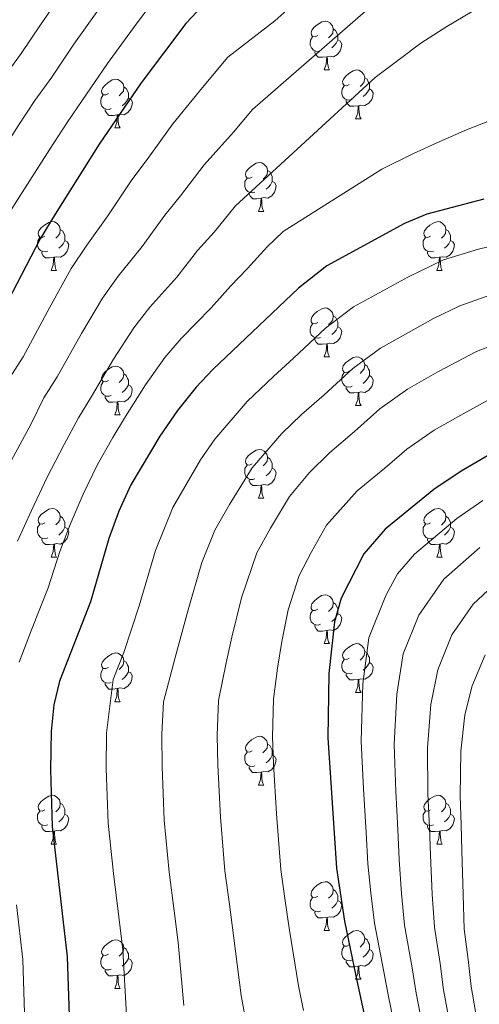
# Model space of a CAD drawing. Units: metres. Extents: x 633166 to 637680, y 4764035 to 4767093.
# Drawn here: x 634394 to 634488, y 4765870 to 4766073 of the extents above; entities that cross this region are included whole.
import ezdxf

# ---------------------------------------------------------------- set-up
doc = ezdxf.new("R2010")
doc.units = ezdxf.units.M
doc.header["$MEASUREMENT"] = 0
for name, color, linetype, lineweight in [('Nivel 36', 7, 'Continuous', 0), ('Nivel 4', 7, 'Continuous', 0), ('Nivel 5', 7, 'Continuous', 0), ('Nivel 61', 7, 'Continuous', 0), ('Nivel 63', 7, 'Continuous', 0)]:
    doc.layers.add(name, color=color, linetype=linetype, lineweight=lineweight)

msp = doc.modelspace()

# ---------------------------------------------------------------- linework, layer by layer
at = {"layer": 'Nivel 36', "color": 92, "linetype": 'Continuous', "lineweight": 0}
for p, q in [((634456.33, 4766062.33, 0.01), (634457.45, 4766062.33, 0.01)), ((634462.81, 4766052.29, 0.01), (634463.93, 4766052.29, 0.01)), ((634413.25, 4766050.39, 0.01), (634414.37, 4766050.39, 0.01)), ((634442.83, 4766033.24, 0.01), (634443.95, 4766033.24, 0.01)), ((634400.19, 4766021.1, 0.01), (634401.31, 4766021.1, 0.01)), ((634479.52, 4766021.1, 0.01), (634480.64, 4766021.1, 0.01)), ((634456.33, 4766003.33, 0.01), (634457.45, 4766003.33, 0.01)), ((634462.8, 4765993.3, 0.01), (634463.93, 4765993.3, 0.01)), ((634413.25, 4765991.39, 0.01), (634414.37, 4765991.39, 0.01)), ((634442.83, 4765974.25, 0.01), (634443.95, 4765974.25, 0.01)), ((634400.19, 4765962.11, 0.01), (634401.31, 4765962.11, 0.01)), ((634479.52, 4765962.11, 0.01), (634480.64, 4765962.11, 0.01)), ((634456.33, 4765944.34, 0.01), (634457.45, 4765944.34, 0.01)), ((634462.8, 4765934.31, 0.01), (634463.93, 4765934.31, 0.01)), ((634413.25, 4765932.4, 0.01), (634414.37, 4765932.4, 0.01)), ((634442.83, 4765915.26, 0.01), (634443.95, 4765915.26, 0.01)), ((634400.19, 4765903.12, 0.01), (634401.31, 4765903.12, 0.01)), ((634479.52, 4765903.12, 0.01), (634480.64, 4765903.12, 0.01)), ((634456.33, 4765885.35, 0.01), (634457.45, 4765885.35, 0.01)), ((634462.8, 4765875.31, 0.01), (634463.93, 4765875.31, 0.01)), ((634413.25, 4765873.41, 0.01), (634414.37, 4765873.41, 0.01))]:
    msp.add_line(p, q, dxfattribs=at)
at = {"layer": 'Nivel 36', "color": 92, "linetype": 'Continuous', "lineweight": 0, "elevation": 0.01, "flags": 128}
for points in [[(634455.03, 4766069.39), (634454.5, 4766069.12), (634453.97, 4766069.18), (634453.71, 4766069.55), (634453.65, 4766069.97), (634453.81, 4766070.49), (634454.29, 4766071.09), (634454.93, 4766071.62), (634455.83, 4766072.2), (634456.57, 4766072.36), (634457, 4766072.31), (634457.53, 4766071.99), (634458.06, 4766071.41), (634458.22, 4766070.77), (634458.11, 4766069.92), (634457.68, 4766069.39), (634457.26, 4766068.96)], [(634458.22, 4766070.77), (634458.69, 4766070.45), (634459.01, 4766069.81), (634459.17, 4766069.49), (634459.17, 4766068.91), (634459.17, 4766068.49), (634458.79, 4766067.8), (634458.37, 4766067.32), (634457.89, 4766066.9)], [(634455.61, 4766066.31), (634455.19, 4766066.15), (634454.61, 4766066.21), (634454.13, 4766066.42), (634453.71, 4766066.84), (634453.49, 4766067.43), (634453.49, 4766067.85), (634453.55, 4766068.43), (634453.97, 4766069.12)], [(634459.17, 4766068.49), (634459.62, 4766068.23), (634459.97, 4766067.62), (634459.85, 4766066.89), (634459.65, 4766066.25), (634459.06, 4766065.51), (634458.27, 4766065.03), (634457.41, 4766065.14), (634456.99, 4766065.01)], [(634456.87, 4766065.01), (634455.99, 4766064.93), (634455.14, 4766064.93), (634454.71, 4766065.36), (634454.39, 4766065.83), (634454.39, 4766066.15)], [(634456.33, 4766062.33), (634456.77, 4766063.49), (634456.87, 4766065.01), (634456.99, 4766065.01), (634457.02, 4766064.43), (634457.05, 4766063.74), (634457.13, 4766063.13), (634457.24, 4766062.73), (634457.45, 4766062.33)], [(634461.51, 4766059.35), (634460.97, 4766059.09), (634460.45, 4766059.14), (634460.18, 4766059.51), (634460.13, 4766059.93), (634460.29, 4766060.45), (634460.77, 4766061.05), (634461.4, 4766061.58), (634462.3, 4766062.17), (634463.05, 4766062.33), (634463.47, 4766062.27), (634464, 4766061.95), (634464.53, 4766061.37), (634464.69, 4766060.73), (634464.58, 4766059.88), (634464.15, 4766059.35), (634463.73, 4766058.93)], [(634411.95, 4766057.45), (634411.42, 4766057.18), (634410.89, 4766057.24), (634410.63, 4766057.61), (634410.57, 4766058.03), (634410.73, 4766058.55), (634411.21, 4766059.15), (634411.85, 4766059.68), (634412.75, 4766060.26), (634413.49, 4766060.42), (634413.91, 4766060.37), (634414.45, 4766060.05), (634414.97, 4766059.47), (634415.13, 4766058.83), (634415.03, 4766057.98), (634414.6, 4766057.45), (634414.18, 4766057.02)], [(634464.69, 4766060.73), (634465.17, 4766060.41), (634465.48, 4766059.77), (634465.64, 4766059.45), (634465.64, 4766058.87), (634465.64, 4766058.45), (634465.27, 4766057.76), (634464.85, 4766057.28), (634464.37, 4766056.86)], [(634415.13, 4766058.83), (634415.61, 4766058.51), (634415.93, 4766057.87), (634416.09, 4766057.55), (634416.09, 4766056.97), (634416.09, 4766056.55), (634415.71, 4766055.86), (634415.29, 4766055.38), (634414.81, 4766054.96)], [(634462.09, 4766056.27), (634461.67, 4766056.11), (634461.08, 4766056.17), (634460.61, 4766056.38), (634460.18, 4766056.81), (634459.97, 4766057.39), (634459.97, 4766057.81), (634460.02, 4766058.39), (634460.45, 4766059.09)], [(634465.64, 4766058.45), (634466.09, 4766058.2), (634466.44, 4766057.59), (634466.33, 4766056.86), (634466.12, 4766056.22), (634465.53, 4766055.48), (634464.74, 4766055), (634463.89, 4766055.11), (634463.46, 4766054.97)], [(634412.53, 4766054.37), (634412.11, 4766054.21), (634411.53, 4766054.27), (634411.05, 4766054.48), (634410.63, 4766054.9), (634410.41, 4766055.49), (634410.41, 4766055.91), (634410.47, 4766056.49), (634410.89, 4766057.18)], [(634416.09, 4766056.55), (634416.54, 4766056.3), (634416.89, 4766055.68), (634416.77, 4766054.96), (634416.57, 4766054.32), (634415.98, 4766053.58), (634415.19, 4766053.1), (634414.33, 4766053.2), (634413.91, 4766053.07)], [(634463.35, 4766054.97), (634462.46, 4766054.89), (634461.61, 4766054.89), (634461.19, 4766055.32), (634460.87, 4766055.79), (634460.87, 4766056.11)], [(634413.79, 4766053.07), (634412.91, 4766052.99), (634412.06, 4766052.99), (634411.63, 4766053.42), (634411.31, 4766053.89), (634411.31, 4766054.21)], [(634462.81, 4766052.29), (634463.24, 4766053.45), (634463.35, 4766054.97), (634463.46, 4766054.97), (634463.49, 4766054.39), (634463.53, 4766053.71), (634463.6, 4766053.09), (634463.71, 4766052.69), (634463.93, 4766052.29)], [(634413.25, 4766050.39), (634413.69, 4766051.55), (634413.79, 4766053.07), (634413.91, 4766053.07), (634413.94, 4766052.49), (634413.97, 4766051.8), (634414.05, 4766051.19), (634414.16, 4766050.79), (634414.37, 4766050.39)], [(634441.53, 4766040.3), (634441, 4766040.04), (634440.47, 4766040.09), (634440.2, 4766040.46), (634440.15, 4766040.89), (634440.31, 4766041.41), (634440.79, 4766042), (634441.42, 4766042.53), (634442.32, 4766043.12), (634443.07, 4766043.28), (634443.49, 4766043.22), (634444.02, 4766042.91), (634444.55, 4766042.32), (634444.71, 4766041.68), (634444.6, 4766040.83), (634444.18, 4766040.3), (634443.76, 4766039.88)], [(634444.71, 4766041.68), (634445.19, 4766041.37), (634445.5, 4766040.73), (634445.66, 4766040.41), (634445.66, 4766039.83), (634445.66, 4766039.4), (634445.29, 4766038.71), (634444.87, 4766038.23), (634444.39, 4766037.81)], [(634442.11, 4766037.22), (634441.69, 4766037.06), (634441.1, 4766037.12), (634440.63, 4766037.33), (634440.2, 4766037.76), (634439.99, 4766038.34), (634439.99, 4766038.76), (634440.04, 4766039.35), (634440.47, 4766040.04)], [(634445.66, 4766039.4), (634446.12, 4766039.15), (634446.46, 4766038.54), (634446.35, 4766037.81), (634446.14, 4766037.17), (634445.56, 4766036.43), (634444.76, 4766035.95), (634443.91, 4766036.06), (634443.48, 4766035.93)], [(634443.37, 4766035.93), (634442.48, 4766035.84), (634441.64, 4766035.84), (634441.21, 4766036.27), (634440.89, 4766036.75), (634440.89, 4766037.06)], [(634442.83, 4766033.24), (634443.26, 4766034.4), (634443.37, 4766035.93), (634443.48, 4766035.93), (634443.52, 4766035.34), (634443.55, 4766034.66), (634443.62, 4766034.04), (634443.74, 4766033.64), (634443.95, 4766033.24)], [(634398.89, 4766028.16), (634398.36, 4766027.9), (634397.83, 4766027.95), (634397.57, 4766028.32), (634397.51, 4766028.75), (634397.67, 4766029.27), (634398.15, 4766029.86), (634398.79, 4766030.39), (634399.69, 4766030.98), (634400.43, 4766031.14), (634400.85, 4766031.08), (634401.39, 4766030.77), (634401.91, 4766030.18), (634402.07, 4766029.54), (634401.97, 4766028.69), (634401.54, 4766028.16), (634401.12, 4766027.74)], [(634402.07, 4766029.54), (634402.55, 4766029.23), (634402.87, 4766028.59), (634403.03, 4766028.27), (634403.03, 4766027.69), (634403.03, 4766027.26), (634402.65, 4766026.57), (634402.23, 4766026.09), (634401.75, 4766025.67)], [(634478.22, 4766028.16), (634477.69, 4766027.9), (634477.16, 4766027.95), (634476.89, 4766028.32), (634476.84, 4766028.75), (634477, 4766029.27), (634477.48, 4766029.86), (634478.11, 4766030.39), (634479.01, 4766030.98), (634479.76, 4766031.14), (634480.18, 4766031.08), (634480.71, 4766030.77), (634481.24, 4766030.18), (634481.4, 4766029.54), (634481.29, 4766028.69), (634480.87, 4766028.16), (634480.45, 4766027.74)], [(634481.4, 4766029.54), (634481.88, 4766029.23), (634482.19, 4766028.59), (634482.35, 4766028.27), (634482.35, 4766027.69), (634482.35, 4766027.26), (634481.98, 4766026.57), (634481.56, 4766026.09), (634481.08, 4766025.67)], [(634399.47, 4766025.08), (634399.05, 4766024.92), (634398.47, 4766024.98), (634397.99, 4766025.19), (634397.57, 4766025.62), (634397.35, 4766026.2), (634397.35, 4766026.62), (634397.41, 4766027.21), (634397.83, 4766027.9)], [(634478.8, 4766025.08), (634478.38, 4766024.92), (634477.79, 4766024.98), (634477.32, 4766025.19), (634476.89, 4766025.62), (634476.68, 4766026.2), (634476.68, 4766026.62), (634476.73, 4766027.21), (634477.16, 4766027.9)], [(634403.03, 4766027.26), (634403.48, 4766027.01), (634403.83, 4766026.4), (634403.71, 4766025.67), (634403.51, 4766025.03), (634402.92, 4766024.29), (634402.13, 4766023.81), (634401.27, 4766023.92), (634400.85, 4766023.79)], [(634482.35, 4766027.26), (634482.81, 4766027.01), (634483.15, 4766026.4), (634483.04, 4766025.67), (634482.83, 4766025.03), (634482.25, 4766024.29), (634481.45, 4766023.81), (634480.6, 4766023.92), (634480.17, 4766023.79)], [(634400.73, 4766023.79), (634399.85, 4766023.7), (634399, 4766023.7), (634398.57, 4766024.13), (634398.25, 4766024.61), (634398.25, 4766024.92)], [(634400.19, 4766021.1), (634400.63, 4766022.26), (634400.73, 4766023.79), (634400.85, 4766023.79), (634400.88, 4766023.2), (634400.91, 4766022.52), (634400.99, 4766021.9), (634401.1, 4766021.5), (634401.31, 4766021.1)], [(634480.06, 4766023.79), (634479.17, 4766023.7), (634478.33, 4766023.7), (634477.9, 4766024.13), (634477.58, 4766024.61), (634477.58, 4766024.92)], [(634479.52, 4766021.1), (634479.95, 4766022.26), (634480.06, 4766023.79), (634480.17, 4766023.79), (634480.21, 4766023.2), (634480.24, 4766022.52), (634480.31, 4766021.9), (634480.43, 4766021.5), (634480.64, 4766021.1)], [(634455.03, 4766010.39), (634454.5, 4766010.13), (634453.97, 4766010.18), (634453.7, 4766010.55), (634453.65, 4766010.98), (634453.81, 4766011.5), (634454.29, 4766012.09), (634454.93, 4766012.62), (634455.83, 4766013.21), (634456.57, 4766013.37), (634456.99, 4766013.31), (634457.53, 4766013), (634458.05, 4766012.41), (634458.21, 4766011.77), (634458.11, 4766010.92), (634457.68, 4766010.39), (634457.26, 4766009.97)], [(634458.21, 4766011.77), (634458.69, 4766011.46), (634459.01, 4766010.82), (634459.17, 4766010.5), (634459.17, 4766009.92), (634459.17, 4766009.49), (634458.79, 4766008.8), (634458.37, 4766008.32), (634457.89, 4766007.9)], [(634455.61, 4766007.31), (634455.19, 4766007.15), (634454.6, 4766007.21), (634454.13, 4766007.42), (634453.7, 4766007.85), (634453.49, 4766008.43), (634453.49, 4766008.85), (634453.54, 4766009.44), (634453.97, 4766010.13)], [(634459.17, 4766009.49), (634459.62, 4766009.24), (634459.97, 4766008.63), (634459.85, 4766007.9), (634459.64, 4766007.26), (634459.06, 4766006.52), (634458.26, 4766006.04), (634457.41, 4766006.15), (634456.98, 4766006.02)], [(634456.87, 4766006.02), (634455.98, 4766005.93), (634455.14, 4766005.93), (634454.71, 4766006.36), (634454.39, 4766006.84), (634454.39, 4766007.15)], [(634456.33, 4766003.33), (634456.76, 4766004.49), (634456.87, 4766006.02), (634456.98, 4766006.02), (634457.02, 4766005.43), (634457.05, 4766004.75), (634457.12, 4766004.13), (634457.24, 4766003.73), (634457.45, 4766003.33)], [(634461.5, 4766000.36), (634460.97, 4766000.09), (634460.44, 4766000.15), (634460.18, 4766000.52), (634460.12, 4766000.94), (634460.28, 4766001.46), (634460.76, 4766002.06), (634461.4, 4766002.59), (634462.3, 4766003.17), (634463.04, 4766003.33), (634463.47, 4766003.28), (634464, 4766002.96), (634464.53, 4766002.38), (634464.69, 4766001.74), (634464.58, 4766000.89), (634464.15, 4766000.36), (634463.73, 4765999.93)], [(634411.95, 4765998.45), (634411.42, 4765998.19), (634410.89, 4765998.25), (634410.62, 4765998.61), (634410.57, 4765999.04), (634410.73, 4765999.56), (634411.21, 4766000.15), (634411.84, 4766000.69), (634412.74, 4766001.27), (634413.49, 4766001.43), (634413.91, 4766001.37), (634414.44, 4766001.06), (634414.97, 4766000.47), (634415.13, 4765999.83), (634415.02, 4765998.99), (634414.6, 4765998.45), (634414.18, 4765998.03)], [(634464.69, 4766001.74), (634465.16, 4766001.42), (634465.48, 4766000.78), (634465.64, 4766000.46), (634465.64, 4765999.88), (634465.64, 4765999.46), (634465.27, 4765998.77), (634464.85, 4765998.29), (634464.37, 4765997.87)], [(634415.13, 4765999.83), (634415.61, 4765999.52), (634415.92, 4765998.88), (634416.08, 4765998.56), (634416.08, 4765997.98), (634416.08, 4765997.55), (634415.71, 4765996.86), (634415.29, 4765996.38), (634414.81, 4765995.96)], [(634462.09, 4765997.28), (634461.66, 4765997.12), (634461.08, 4765997.18), (634460.6, 4765997.39), (634460.18, 4765997.81), (634459.96, 4765998.4), (634459.96, 4765998.82), (634460.02, 4765999.4), (634460.44, 4766000.09)], [(634465.64, 4765999.46), (634466.09, 4765999.21), (634466.44, 4765998.59), (634466.33, 4765997.87), (634466.12, 4765997.23), (634465.53, 4765996.49), (634464.74, 4765996.01), (634463.89, 4765996.11), (634463.46, 4765995.98)], [(634412.53, 4765995.37), (634412.11, 4765995.21), (634411.52, 4765995.27), (634411.05, 4765995.49), (634410.62, 4765995.91), (634410.41, 4765996.49), (634410.41, 4765996.91), (634410.46, 4765997.5), (634410.89, 4765998.19)], [(634416.08, 4765997.55), (634416.54, 4765997.3), (634416.88, 4765996.69), (634416.77, 4765995.96), (634416.56, 4765995.32), (634415.98, 4765994.58), (634415.18, 4765994.1), (634414.33, 4765994.21), (634413.9, 4765994.08)], [(634463.35, 4765995.98), (634462.46, 4765995.9), (634461.61, 4765995.9), (634461.19, 4765996.33), (634460.87, 4765996.8), (634460.87, 4765997.12)], [(634413.79, 4765994.08), (634412.9, 4765993.99), (634412.06, 4765993.99), (634411.63, 4765994.43), (634411.31, 4765994.9), (634411.31, 4765995.21)], [(634462.8, 4765993.3), (634463.24, 4765994.46), (634463.35, 4765995.98), (634463.46, 4765995.98), (634463.49, 4765995.4), (634463.53, 4765994.71), (634463.6, 4765994.1), (634463.71, 4765993.7), (634463.93, 4765993.3)], [(634413.25, 4765991.39), (634413.68, 4765992.55), (634413.79, 4765994.08), (634413.9, 4765994.08), (634413.94, 4765993.49), (634413.97, 4765992.81), (634414.04, 4765992.19), (634414.16, 4765991.79), (634414.37, 4765991.39)], [(634441.53, 4765981.31), (634441, 4765981.05), (634440.47, 4765981.1), (634440.2, 4765981.47), (634440.15, 4765981.89), (634440.31, 4765982.41), (634440.79, 4765983.01), (634441.42, 4765983.54), (634442.32, 4765984.13), (634443.07, 4765984.29), (634443.49, 4765984.23), (634444.02, 4765983.91), (634444.55, 4765983.33), (634444.71, 4765982.69), (634444.6, 4765981.84), (634444.18, 4765981.31), (634443.76, 4765980.89)], [(634442.11, 4765978.23), (634441.69, 4765978.07), (634441.1, 4765978.13), (634440.63, 4765978.34), (634440.2, 4765978.77), (634439.99, 4765979.35), (634439.99, 4765979.77), (634440.04, 4765980.35), (634440.47, 4765981.05)], [(634444.71, 4765982.69), (634445.19, 4765982.37), (634445.5, 4765981.73), (634445.66, 4765981.41), (634445.66, 4765980.83), (634445.66, 4765980.41), (634445.29, 4765979.72), (634444.87, 4765979.24), (634444.39, 4765978.82)], [(634445.66, 4765980.41), (634446.12, 4765980.16), (634446.46, 4765979.55), (634446.35, 4765978.82), (634446.14, 4765978.18), (634445.56, 4765977.44), (634444.76, 4765976.96), (634443.91, 4765977.07), (634443.48, 4765976.93)], [(634443.37, 4765976.93), (634442.48, 4765976.85), (634441.64, 4765976.85), (634441.21, 4765977.28), (634440.89, 4765977.75), (634440.89, 4765978.07)], [(634442.83, 4765974.25), (634443.26, 4765975.41), (634443.37, 4765976.93), (634443.48, 4765976.93), (634443.52, 4765976.35), (634443.55, 4765975.67), (634443.62, 4765975.05), (634443.74, 4765974.65), (634443.95, 4765974.25)], [(634398.89, 4765969.17), (634398.36, 4765968.91), (634397.83, 4765968.96), (634397.56, 4765969.33), (634397.51, 4765969.76), (634397.67, 4765970.28), (634398.15, 4765970.87), (634398.78, 4765971.4), (634399.68, 4765971.99), (634400.43, 4765972.15), (634400.85, 4765972.09), (634401.38, 4765971.78), (634401.91, 4765971.19), (634402.07, 4765970.55), (634401.96, 4765969.7), (634401.54, 4765969.17), (634401.12, 4765968.75)], [(634478.22, 4765969.17), (634477.69, 4765968.9), (634477.16, 4765968.96), (634476.89, 4765969.33), (634476.84, 4765969.75), (634477, 4765970.27), (634477.48, 4765970.87), (634478.11, 4765971.4), (634479.01, 4765971.98), (634479.76, 4765972.14), (634480.18, 4765972.09), (634480.71, 4765971.77), (634481.24, 4765971.19), (634481.4, 4765970.55), (634481.29, 4765969.7), (634480.87, 4765969.17), (634480.45, 4765968.74)], [(634399.47, 4765966.09), (634399.05, 4765965.93), (634398.46, 4765965.99), (634397.99, 4765966.2), (634397.56, 4765966.63), (634397.35, 4765967.21), (634397.35, 4765967.63), (634397.4, 4765968.22), (634397.83, 4765968.91)], [(634402.07, 4765970.55), (634402.55, 4765970.24), (634402.86, 4765969.6), (634403.02, 4765969.28), (634403.02, 4765968.7), (634403.02, 4765968.27), (634402.65, 4765967.58), (634402.23, 4765967.1), (634401.75, 4765966.68)], [(634478.8, 4765966.09), (634478.38, 4765965.93), (634477.79, 4765965.99), (634477.32, 4765966.2), (634476.89, 4765966.62), (634476.68, 4765967.21), (634476.68, 4765967.63), (634476.73, 4765968.21), (634477.16, 4765968.9)], [(634481.4, 4765970.55), (634481.88, 4765970.23), (634482.19, 4765969.59), (634482.35, 4765969.27), (634482.35, 4765968.69), (634482.35, 4765968.27), (634481.98, 4765967.58), (634481.56, 4765967.1), (634481.08, 4765966.68)], [(634403.02, 4765968.27), (634403.48, 4765968.02), (634403.82, 4765967.41), (634403.71, 4765966.68), (634403.5, 4765966.04), (634402.92, 4765965.3), (634402.12, 4765964.82), (634401.27, 4765964.93), (634400.84, 4765964.8)], [(634482.35, 4765968.27), (634482.81, 4765968.02), (634483.15, 4765967.4), (634483.04, 4765966.68), (634482.83, 4765966.04), (634482.25, 4765965.3), (634481.45, 4765964.82), (634480.6, 4765964.92), (634480.17, 4765964.79)], [(634400.73, 4765964.8), (634399.84, 4765964.71), (634399, 4765964.71), (634398.57, 4765965.14), (634398.25, 4765965.62), (634398.25, 4765965.93)], [(634400.19, 4765962.11), (634400.62, 4765963.27), (634400.73, 4765964.8), (634400.84, 4765964.8), (634400.88, 4765964.21), (634400.91, 4765963.53), (634400.98, 4765962.91), (634401.1, 4765962.51), (634401.31, 4765962.11)], [(634480.06, 4765964.79), (634479.17, 4765964.71), (634478.33, 4765964.71), (634477.9, 4765965.14), (634477.58, 4765965.61), (634477.58, 4765965.93)], [(634479.52, 4765962.11), (634479.95, 4765963.27), (634480.06, 4765964.79), (634480.17, 4765964.79), (634480.21, 4765964.21), (634480.24, 4765963.52), (634480.31, 4765962.91), (634480.43, 4765962.51), (634480.64, 4765962.11)], [(634455.03, 4765951.4), (634454.5, 4765951.14), (634453.97, 4765951.19), (634453.7, 4765951.56), (634453.65, 4765951.99), (634453.81, 4765952.51), (634454.29, 4765953.1), (634454.92, 4765953.63), (634455.82, 4765954.22), (634456.57, 4765954.37), (634456.99, 4765954.32), (634457.52, 4765954.01), (634458.05, 4765953.42), (634458.21, 4765952.78), (634458.1, 4765951.93), (634457.68, 4765951.4), (634457.26, 4765950.97)], [(634458.21, 4765952.78), (634458.69, 4765952.47), (634459, 4765951.83), (634459.16, 4765951.51), (634459.16, 4765950.93), (634459.16, 4765950.5), (634458.79, 4765949.81), (634458.37, 4765949.33), (634457.89, 4765948.91)], [(634455.61, 4765948.32), (634455.19, 4765948.16), (634454.6, 4765948.22), (634454.13, 4765948.43), (634453.7, 4765948.86), (634453.49, 4765949.44), (634453.49, 4765949.86), (634453.54, 4765950.45), (634453.97, 4765951.14)], [(634459.16, 4765950.5), (634459.62, 4765950.25), (634459.96, 4765949.63), (634459.85, 4765948.91), (634459.64, 4765948.27), (634459.06, 4765947.53), (634458.26, 4765947.05), (634457.41, 4765947.15), (634456.98, 4765947.03)], [(634456.87, 4765947.03), (634455.98, 4765946.94), (634455.14, 4765946.94), (634454.71, 4765947.37), (634454.39, 4765947.85), (634454.39, 4765948.16)], [(634456.33, 4765944.34), (634456.76, 4765945.5), (634456.87, 4765947.03), (634456.98, 4765947.03), (634457.02, 4765946.44), (634457.05, 4765945.75), (634457.12, 4765945.14), (634457.24, 4765944.74), (634457.45, 4765944.34)], [(634411.95, 4765939.46), (634411.42, 4765939.2), (634410.89, 4765939.25), (634410.62, 4765939.62), (634410.57, 4765940.05), (634410.73, 4765940.57), (634411.21, 4765941.16), (634411.84, 4765941.69), (634412.74, 4765942.28), (634413.49, 4765942.44), (634413.91, 4765942.38), (634414.44, 4765942.07), (634414.97, 4765941.48), (634415.13, 4765940.84), (634415.02, 4765939.99), (634414.6, 4765939.46), (634414.18, 4765939.04)], [(634461.5, 4765941.37), (634460.97, 4765941.1), (634460.44, 4765941.15), (634460.18, 4765941.53), (634460.12, 4765941.95), (634460.28, 4765942.47), (634460.76, 4765943.07), (634461.4, 4765943.59), (634462.3, 4765944.18), (634463.04, 4765944.34), (634463.47, 4765944.29), (634464, 4765943.97), (634464.53, 4765943.39), (634464.69, 4765942.75), (634464.58, 4765941.89), (634464.15, 4765941.37), (634463.73, 4765940.94)], [(634464.69, 4765942.75), (634465.16, 4765942.43), (634465.48, 4765941.79), (634465.64, 4765941.47), (634465.64, 4765940.89), (634465.64, 4765940.47), (634465.27, 4765939.77), (634464.85, 4765939.29), (634464.37, 4765938.87)], [(634415.13, 4765940.84), (634415.61, 4765940.53), (634415.92, 4765939.89), (634416.08, 4765939.57), (634416.08, 4765938.99), (634416.08, 4765938.56), (634415.71, 4765937.87), (634415.29, 4765937.39), (634414.81, 4765936.97)], [(634462.09, 4765938.29), (634461.66, 4765938.13), (634461.08, 4765938.19), (634460.6, 4765938.39), (634460.18, 4765938.82), (634459.96, 4765939.41), (634459.96, 4765939.83), (634460.02, 4765940.41), (634460.44, 4765941.1)], [(634465.64, 4765940.47), (634466.09, 4765940.21), (634466.44, 4765939.6), (634466.33, 4765938.87), (634466.12, 4765938.23), (634465.53, 4765937.49), (634464.74, 4765937.01), (634463.89, 4765937.12), (634463.46, 4765936.99)], [(634412.53, 4765936.38), (634412.11, 4765936.22), (634411.52, 4765936.28), (634411.05, 4765936.49), (634410.62, 4765936.92), (634410.41, 4765937.5), (634410.41, 4765937.92), (634410.46, 4765938.51), (634410.89, 4765939.2)], [(634416.08, 4765938.56), (634416.54, 4765938.31), (634416.88, 4765937.7), (634416.77, 4765936.97), (634416.56, 4765936.33), (634415.98, 4765935.59), (634415.18, 4765935.11), (634414.33, 4765935.22), (634413.9, 4765935.09)], [(634463.35, 4765936.99), (634462.46, 4765936.91), (634461.61, 4765936.91), (634461.19, 4765937.33), (634460.87, 4765937.81), (634460.87, 4765938.13)], [(634462.8, 4765934.31), (634463.24, 4765935.47), (634463.35, 4765936.99), (634463.46, 4765936.99), (634463.49, 4765936.41), (634463.53, 4765935.72), (634463.6, 4765935.11), (634463.71, 4765934.71), (634463.93, 4765934.31)], [(634413.79, 4765935.09), (634412.9, 4765935), (634412.06, 4765935), (634411.63, 4765935.43), (634411.31, 4765935.91), (634411.31, 4765936.22)], [(634413.25, 4765932.4), (634413.68, 4765933.56), (634413.79, 4765935.09), (634413.9, 4765935.09), (634413.94, 4765934.5), (634413.97, 4765933.82), (634414.04, 4765933.2), (634414.16, 4765932.8), (634414.37, 4765932.4)], [(634441.53, 4765922.32), (634440.99, 4765922.05), (634440.47, 4765922.11), (634440.2, 4765922.48), (634440.15, 4765922.9), (634440.31, 4765923.42), (634440.79, 4765924.02), (634441.42, 4765924.55), (634442.32, 4765925.13), (634443.07, 4765925.29), (634443.49, 4765925.24), (634444.02, 4765924.92), (634444.55, 4765924.34), (634444.71, 4765923.7), (634444.6, 4765922.85), (634444.17, 4765922.32), (634443.75, 4765921.89)], [(634444.71, 4765923.7), (634445.19, 4765923.38), (634445.5, 4765922.74), (634445.66, 4765922.42), (634445.66, 4765921.84), (634445.66, 4765921.42), (634445.29, 4765920.73), (634444.87, 4765920.25), (634444.39, 4765919.83)], [(634442.11, 4765919.24), (634441.69, 4765919.08), (634441.1, 4765919.14), (634440.63, 4765919.35), (634440.2, 4765919.77), (634439.99, 4765920.36), (634439.99, 4765920.78), (634440.04, 4765921.36), (634440.47, 4765922.05)], [(634445.66, 4765921.42), (634446.11, 4765921.17), (634446.46, 4765920.55), (634446.35, 4765919.83), (634446.14, 4765919.19), (634445.55, 4765918.45), (634444.76, 4765917.97), (634443.91, 4765918.07), (634443.48, 4765917.94)], [(634443.37, 4765917.94), (634442.48, 4765917.86), (634441.63, 4765917.86), (634441.21, 4765918.29), (634440.89, 4765918.76), (634440.89, 4765919.08)], [(634442.83, 4765915.26), (634443.26, 4765916.42), (634443.37, 4765917.94), (634443.48, 4765917.94), (634443.51, 4765917.36), (634443.55, 4765916.67), (634443.62, 4765916.06), (634443.73, 4765915.66), (634443.95, 4765915.26)], [(634398.89, 4765910.18), (634398.36, 4765909.91), (634397.83, 4765909.97), (634397.56, 4765910.34), (634397.51, 4765910.76), (634397.67, 4765911.28), (634398.15, 4765911.88), (634398.78, 4765912.41), (634399.68, 4765912.99), (634400.43, 4765913.15), (634400.85, 4765913.1), (634401.38, 4765912.78), (634401.91, 4765912.2), (634402.07, 4765911.56), (634401.96, 4765910.71), (634401.54, 4765910.18), (634401.12, 4765909.75)], [(634478.22, 4765910.18), (634477.69, 4765909.91), (634477.16, 4765909.97), (634476.89, 4765910.34), (634476.84, 4765910.76), (634477, 4765911.28), (634477.48, 4765911.88), (634478.11, 4765912.41), (634479.01, 4765912.99), (634479.76, 4765913.15), (634480.18, 4765913.1), (634480.71, 4765912.78), (634481.24, 4765912.2), (634481.4, 4765911.56), (634481.29, 4765910.71), (634480.87, 4765910.18), (634480.45, 4765909.75)], [(634402.07, 4765911.56), (634402.55, 4765911.24), (634402.86, 4765910.6), (634403.02, 4765910.28), (634403.02, 4765909.7), (634403.02, 4765909.28), (634402.65, 4765908.59), (634402.23, 4765908.11), (634401.75, 4765907.69)], [(634481.4, 4765911.56), (634481.88, 4765911.24), (634482.19, 4765910.6), (634482.35, 4765910.28), (634482.35, 4765909.7), (634482.35, 4765909.28), (634481.98, 4765908.59), (634481.56, 4765908.11), (634481.08, 4765907.69)], [(634399.47, 4765907.1), (634399.05, 4765906.94), (634398.46, 4765907), (634397.99, 4765907.21), (634397.56, 4765907.63), (634397.35, 4765908.22), (634397.35, 4765908.64), (634397.4, 4765909.22), (634397.83, 4765909.91)], [(634403.02, 4765909.28), (634403.48, 4765909.03), (634403.82, 4765908.41), (634403.71, 4765907.69), (634403.5, 4765907.05), (634402.92, 4765906.31), (634402.12, 4765905.83), (634401.27, 4765905.93), (634400.84, 4765905.8)], [(634478.8, 4765907.1), (634478.38, 4765906.94), (634477.79, 4765907), (634477.32, 4765907.21), (634476.89, 4765907.63), (634476.68, 4765908.22), (634476.68, 4765908.64), (634476.73, 4765909.22), (634477.16, 4765909.91)], [(634482.35, 4765909.28), (634482.81, 4765909.03), (634483.15, 4765908.41), (634483.04, 4765907.69), (634482.83, 4765907.05), (634482.25, 4765906.31), (634481.45, 4765905.83), (634480.6, 4765905.93), (634480.17, 4765905.8)], [(634400.73, 4765905.8), (634399.84, 4765905.72), (634399, 4765905.72), (634398.57, 4765906.15), (634398.25, 4765906.62), (634398.25, 4765906.94)], [(634480.06, 4765905.8), (634479.17, 4765905.72), (634478.33, 4765905.72), (634477.9, 4765906.15), (634477.58, 4765906.62), (634477.58, 4765906.94)], [(634400.19, 4765903.12), (634400.62, 4765904.28), (634400.73, 4765905.8), (634400.84, 4765905.8), (634400.88, 4765905.22), (634400.91, 4765904.53), (634400.98, 4765903.92), (634401.1, 4765903.52), (634401.31, 4765903.12)], [(634479.52, 4765903.12), (634479.95, 4765904.28), (634480.06, 4765905.8), (634480.17, 4765905.8), (634480.21, 4765905.22), (634480.24, 4765904.53), (634480.31, 4765903.92), (634480.43, 4765903.52), (634480.64, 4765903.12)], [(634455.03, 4765892.41), (634454.5, 4765892.14), (634453.97, 4765892.2), (634453.7, 4765892.57), (634453.65, 4765892.99), (634453.81, 4765893.51), (634454.29, 4765894.11), (634454.92, 4765894.64), (634455.82, 4765895.22), (634456.57, 4765895.38), (634456.99, 4765895.33), (634457.52, 4765895.01), (634458.05, 4765894.43), (634458.21, 4765893.79), (634458.1, 4765892.94), (634457.68, 4765892.41), (634457.26, 4765891.98)], [(634458.21, 4765893.79), (634458.69, 4765893.47), (634459, 4765892.83), (634459.16, 4765892.51), (634459.16, 4765891.93), (634459.16, 4765891.51), (634458.79, 4765890.82), (634458.37, 4765890.34), (634457.89, 4765889.92)], [(634455.61, 4765889.33), (634455.19, 4765889.17), (634454.6, 4765889.23), (634454.13, 4765889.44), (634453.7, 4765889.86), (634453.49, 4765890.45), (634453.49, 4765890.87), (634453.54, 4765891.45), (634453.97, 4765892.14)], [(634459.16, 4765891.51), (634459.62, 4765891.26), (634459.96, 4765890.64), (634459.85, 4765889.92), (634459.64, 4765889.28), (634459.06, 4765888.54), (634458.26, 4765888.06), (634457.41, 4765888.16), (634456.98, 4765888.03)], [(634456.87, 4765888.03), (634455.98, 4765887.95), (634455.14, 4765887.95), (634454.71, 4765888.38), (634454.39, 4765888.85), (634454.39, 4765889.17)], [(634456.33, 4765885.35), (634456.76, 4765886.51), (634456.87, 4765888.03), (634456.98, 4765888.03), (634457.02, 4765887.45), (634457.05, 4765886.76), (634457.12, 4765886.15), (634457.24, 4765885.75), (634457.45, 4765885.35)], [(634461.5, 4765882.37), (634460.97, 4765882.11), (634460.44, 4765882.16), (634460.18, 4765882.53), (634460.12, 4765882.96), (634460.28, 4765883.48), (634460.76, 4765884.07), (634461.4, 4765884.6), (634462.3, 4765885.19), (634463.04, 4765885.35), (634463.47, 4765885.29), (634464, 4765884.98), (634464.53, 4765884.39), (634464.69, 4765883.75), (634464.58, 4765882.9), (634464.15, 4765882.37), (634463.73, 4765881.95)], [(634464.69, 4765883.75), (634465.16, 4765883.44), (634465.48, 4765882.8), (634465.64, 4765882.48), (634465.64, 4765881.9), (634465.64, 4765881.47), (634465.27, 4765880.78), (634464.85, 4765880.3), (634464.37, 4765879.88)], [(634411.95, 4765880.47), (634411.42, 4765880.2), (634410.89, 4765880.26), (634410.62, 4765880.63), (634410.57, 4765881.05), (634410.73, 4765881.57), (634411.21, 4765882.17), (634411.84, 4765882.7), (634412.74, 4765883.28), (634413.49, 4765883.44), (634413.91, 4765883.39), (634414.44, 4765883.07), (634414.97, 4765882.49), (634415.13, 4765881.85), (634415.02, 4765881), (634414.6, 4765880.47), (634414.18, 4765880.04)], [(634415.13, 4765881.85), (634415.61, 4765881.53), (634415.92, 4765880.89), (634416.08, 4765880.57), (634416.08, 4765879.99), (634416.08, 4765879.57), (634415.71, 4765878.88), (634415.29, 4765878.4), (634414.81, 4765877.98)], [(634462.09, 4765879.29), (634461.66, 4765879.13), (634461.08, 4765879.19), (634460.6, 4765879.4), (634460.18, 4765879.83), (634459.96, 4765880.41), (634459.96, 4765880.83), (634460.02, 4765881.42), (634460.44, 4765882.11)], [(634412.53, 4765877.39), (634412.11, 4765877.23), (634411.52, 4765877.29), (634411.05, 4765877.5), (634410.62, 4765877.92), (634410.41, 4765878.51), (634410.41, 4765878.93), (634410.46, 4765879.51), (634410.89, 4765880.21)], [(634416.08, 4765879.57), (634416.54, 4765879.32), (634416.88, 4765878.7), (634416.77, 4765877.98), (634416.56, 4765877.34), (634415.98, 4765876.6), (634415.18, 4765876.12), (634414.33, 4765876.22), (634413.9, 4765876.09)], [(634465.64, 4765881.47), (634466.09, 4765881.22), (634466.44, 4765880.61), (634466.33, 4765879.88), (634466.12, 4765879.24), (634465.53, 4765878.5), (634464.74, 4765878.02), (634463.89, 4765878.13), (634463.46, 4765878)], [(634463.35, 4765878), (634462.46, 4765877.91), (634461.61, 4765877.91), (634461.19, 4765878.34), (634460.87, 4765878.82), (634460.87, 4765879.13)], [(634462.8, 4765875.31), (634463.24, 4765876.47), (634463.35, 4765878), (634463.46, 4765878), (634463.49, 4765877.41), (634463.53, 4765876.73), (634463.6, 4765876.11), (634463.71, 4765875.71), (634463.93, 4765875.31)], [(634413.79, 4765876.09), (634412.9, 4765876.01), (634412.06, 4765876.01), (634411.63, 4765876.44), (634411.31, 4765876.91), (634411.31, 4765877.23)], [(634413.25, 4765873.41), (634413.68, 4765874.57), (634413.79, 4765876.09), (634413.9, 4765876.09), (634413.94, 4765875.51), (634413.97, 4765874.82), (634414.04, 4765874.21), (634414.16, 4765873.81), (634414.37, 4765873.41)]]:
    msp.add_lwpolyline(points, dxfattribs=at)
at = {"layer": 'Nivel 4', "color": 36, "linetype": 'Continuous', "lineweight": 30, "flags": 128}
for points, elevation in [([(634618.96, 4766082.33), (634615.9, 4766072.41), (634613.18, 4766062.12), (634611.13, 4766057.34), (634608.55, 4766052.12), (634605.89, 4766047.88), (634601.6, 4766042.69), (634596.8, 4766037.61), (634591.86, 4766033.54), (634576.76, 4766022.58), (634566.98, 4766016.47), (634556.68, 4766011.49), (634543.64, 4766006.05), (634525.85, 4765999.65), (634494.43, 4765985.54), (634484.5, 4765979.79), (634478.93, 4765976.07), (634468.9, 4765967.89), (634464.52, 4765962.78), (634459.82, 4765953.67), (634458.48, 4765948.86)], 1050.01), ([(634431.47, 4766075.66), (634427.91, 4766071.86), (634418.71, 4766059.67), (634410.06, 4766047.05), (634401, 4766032.69), (634397.92, 4766027.57), (634387.38, 4766007.4), (634384.55, 4766002.98), (634382.33, 4765997.63), (634367.13, 4765971.77), (634362.04, 4765961.51), (634360.4, 4765956.07), (634358.61, 4765946.08), (634357.76, 4765934.53), (634355.46, 4765916.41), (634355.3, 4765911.41), (634355.63, 4765900.63), (634357.62, 4765877.29), (634358.27, 4765860.81), (634360.41, 4765843.65)], 1100.01), ([(634489.17, 4766035.77), (634477.49, 4766032.67), (634472.86, 4766030.77), (634456.87, 4766022.03), (634451.07, 4766017.48), (634433.44, 4766000.73), (634429.99, 4765997.11), (634426.18, 4765992.3), (634422.51, 4765986.99), (634416.54, 4765977.02), (634414.12, 4765971.61), (634412.08, 4765965.95), (634408.27, 4765952.95), (634401.87, 4765936.63), (634400.72, 4765931.77), (634400.18, 4765926.26), (634400.03, 4765918.38)], 1075.01), ([(634458.48, 4765948.86), (634457.27, 4765938.21), (634457.09, 4765924.95), (634458.88, 4765898.18), (634460.51, 4765887.29), (634462.84, 4765876.03), (634466.79, 4765857.84)], 1050.01), ([(634400.03, 4765918.38), (634400.36, 4765906.74), (634403.51, 4765879.92), (634403.93, 4765865.89), (634404.71, 4765859.96), (634407.35, 4765849.59), (634411.26, 4765839.15), (634418.98, 4765821.64), (634432.95, 4765795.94), (634439.42, 4765779.93), (634441, 4765774.71), (634443.15, 4765761.58), (634444.02, 4765752.49), (634444.33, 4765736.75), (634444.17, 4765732.21), (634443.51, 4765726.72), (634440.57, 4765715.3), (634436.15, 4765704.59), (634433.63, 4765699.38), (634420.57, 4765678.99), (634413.71, 4765669.76), (634405.64, 4765658.13), (634401.47, 4765652.94), (634392.21, 4765642.51)], 1075.01)]:
    msp.add_lwpolyline(points, dxfattribs=dict(at, elevation=elevation))
at = {"layer": 'Nivel 5', "color": 36, "linetype": 'Continuous', "lineweight": 0, "flags": 128}
for points, elevation in [([(634473.83, 4766082.33), (634441.63, 4766054.21), (634437.68, 4766049.53), (634431.65, 4766042.79), (634426.81, 4766036.47), (634423.56, 4766032.47), (634418.91, 4766026.01), (634413.98, 4766019.9), (634410.75, 4766015.38), (634406.45, 4766008.14), (634401.43, 4765999.23), (634398.71, 4765994.87), (634396.01, 4765989.39), (634392, 4765982.05)], 1090.01), ([(634356.19, 4765998.55), (634359.13, 4766004.86), (634360.95, 4766009.85), (634364.44, 4766017.68), (634368.85, 4766026.65), (634371.47, 4766032.03), (634377.25, 4766040.97), (634380.61, 4766045.89), (634386.96, 4766055.71), (634390.23, 4766060.49), (634393.99, 4766065.7), (634397.96, 4766071.61), (634403.64, 4766079.83)], 1115.01), ([(634368.82, 4766007.56), (634372.09, 4766014.25), (634376.57, 4766023.19), (634379.09, 4766028.25), (634384.14, 4766036.5), (634387.41, 4766041.49), (634393.42, 4766050.86), (634396.84, 4766056.01), (634400.29, 4766060.86), (634404.87, 4766067.63), (634410.67, 4766075.77)], 1110.01), ([(634449.31, 4766075.2), (634446.21, 4766072.41), (634436.55, 4766064.93), (634431.29, 4766058.7), (634425.18, 4766051.23), (634419.93, 4766043.94), (634416.81, 4766039.76), (634411.82, 4766032.3), (634407.49, 4766026.3), (634404.33, 4766021.47), (634399.87, 4766013.42), (634394.4, 4766003.31), (634391.63, 4765998.92)], 1095.01), ([(634486.78, 4766074.36), (634481.57, 4766071.28), (634476.25, 4766067.82), (634471.8, 4766064.5), (634466.85, 4766060.8), (634438.12, 4766034.36), (634433.69, 4766028.99), (634430.31, 4766025.17), (634426.01, 4766019.72), (634420.47, 4766013.51), (634417.16, 4766009.29), (634413.02, 4766002.86), (634408.46, 4765995.15), (634405.79, 4765990.81), (634402.85, 4765985.27), (634399.37, 4765978.57), (634396.13, 4765971.73), (634393.26, 4765965.4)], 1085.01), ([(634394.21, 4766037.09), (634399.88, 4766046), (634403.45, 4766051.53), (634406.59, 4766056.01), (634411.79, 4766063.65), (634417.7, 4766071.71), (634420.79, 4766075.91)], 1105.01), ([(634490.34, 4766051.86), (634485.62, 4766050.04), (634480.15, 4766047.58), (634474.69, 4766045.12), (634468.23, 4766041.9), (634447.92, 4766029.08), (634444.59, 4766025.92), (634440.56, 4766021.51), (634437.06, 4766017.88), (634433.1, 4766013.43), (634426.95, 4766007.12), (634423.57, 4766003.2), (634419.6, 4765997.58), (634415.49, 4765991.07), (634412.86, 4765986.76), (634409.69, 4765981.15), (634406.75, 4765975.09), (634404.1, 4765968.84), (634401.96, 4765963.28), (634399.6, 4765955.82), (634396.11, 4765947.21), (634393.58, 4765940.52)], 1080.01), ([(634391.03, 4766032.03), (634394.21, 4766037.09)], 1105.01), ([(634497.74, 4766027.82), (634488.07, 4766025.47), (634480.88, 4766023.25), (634473.67, 4766019.81), (634462.39, 4766013.58), (634456.64, 4766009.2), (634450.06, 4766003.05), (634445.93, 4765999.29), (634440.53, 4765994.16), (634433.85, 4765986.4), (634430.91, 4765982.15), (634425.19, 4765972.35), (634421.63, 4765963.5), (634418.31, 4765952.13), (634415.15, 4765942.55), (634412.95, 4765936.95), (634411.56, 4765926), (634411.51, 4765918.69), (634411.91, 4765907.39), (634413, 4765897.08), (634414.08, 4765888.15), (634414.91, 4765881.39), (634415.71, 4765867.92)], 1070.01), ([(634491.82, 4766016.46), (634484.27, 4766013.82), (634478.86, 4766011.24), (634467.92, 4766005.13), (634462.21, 4766000.92), (634456.31, 4765995.52), (634451.68, 4765991.44), (634447.62, 4765987.59), (634441.52, 4765980.49), (634436.85, 4765972.95), (634433.85, 4765967.68), (634431.17, 4765961.04), (634428.35, 4765951.31), (634425.68, 4765941.47), (634423.31, 4765932.35), (634422.94, 4765925.73), (634422.99, 4765919.01), (634423.45, 4765908.04), (634424.47, 4765897.36), (634425.46, 4765889.42), (634426.31, 4765882.87), (634427.49, 4765869.95)], 1065.01), ([(634495.56, 4766007.44), (634487.65, 4766004.39), (634479.7, 4766000.21), (634473.45, 4765996.69), (634467.79, 4765992.63), (634462.56, 4765987.98), (634457.42, 4765983.59), (634453.34, 4765979.57), (634449.18, 4765974.59), (634445.31, 4765968.08), (634442.51, 4765963.01), (634439.36, 4765953.78), (634437.33, 4765945.65), (634436.21, 4765940.38), (634434.61, 4765932.63), (634434.32, 4765925.47), (634434.47, 4765919.33), (634435, 4765908.69), (634435.94, 4765897.63), (634436.85, 4765890.69), (634437.71, 4765884.34), (634439.27, 4765871.97), (634440.23, 4765866.67)], 1060.01), ([(634491.04, 4765994.97), (634484.9, 4765991.62), (634478.97, 4765988.24), (634473.36, 4765984.35), (634468.81, 4765980.44), (634463.16, 4765975.74), (634456.85, 4765968.68), (634453.77, 4765963.21), (634451.17, 4765958.34), (634448.92, 4765951.32), (634447.62, 4765944.77), (634446.74, 4765939.3), (634445.9, 4765932.92), (634445.71, 4765925.21), (634445.94, 4765919.65), (634446.54, 4765909.33), (634447.41, 4765897.91), (634448.23, 4765891.96), (634449.11, 4765885.81), (634451.06, 4765874), (634452.06, 4765868.9)], 1055.01), ([(634488.95, 4765973.8), (634483.65, 4765970.1), (634474.93, 4765962.75), (634471.42, 4765958.67), (634469.03, 4765954.26), (634465.55, 4765945.56), (634464.27, 4765936.09), (634463.92, 4765924.27), (634464.4, 4765914.49), (634464.95, 4765905.51), (634465.33, 4765899.06), (634465.94, 4765893.11), (634466.68, 4765886.87), (634468.62, 4765876.86), (634469.57, 4765871.8), (634472.27, 4765858.77)], 1045.01), ([(634488.36, 4765964.14), (634480.95, 4765957.62), (634475.83, 4765950.19), (634472.62, 4765942.26), (634471.28, 4765933.97), (634470.75, 4765923.6), (634471.05, 4765914.02), (634471.47, 4765906.03), (634471.77, 4765899.94), (634472.27, 4765892.98), (634472.84, 4765886.45), (634474.41, 4765877.7), (634475.24, 4765872.47), (634477.75, 4765859.7)], 1040.01), ([(634493.07, 4765958.17), (634486.98, 4765952.49), (634482.63, 4765946.12), (634479.69, 4765938.97), (634478.29, 4765931.85), (634477.59, 4765922.92), (634477.69, 4765913.54), (634478, 4765906.55), (634478.22, 4765900.82), (634478.59, 4765892.85), (634479.01, 4765886.04), (634480.19, 4765878.54), (634480.91, 4765873.14), (634483.24, 4765860.63)], 1035.01), ([(634489.43, 4765942.04), (634486.76, 4765935.67), (634485.3, 4765929.73), (634484.42, 4765922.25), (634484.34, 4765913.06), (634484.52, 4765907.07), (634484.67, 4765901.71), (634484.92, 4765892.72), (634485.17, 4765885.62), (634485.97, 4765879.38), (634486.58, 4765873.8), (634488.72, 4765861.56)], 1030.01), ([(634393.07, 4765890.61), (634394.33, 4765879.39), (634394.74, 4765866.17)], 1080.01)]:
    msp.add_lwpolyline(points, dxfattribs=dict(at, elevation=elevation))
at = {"layer": 'Nivel 61', "color": 250, "linetype": 'Continuous', "lineweight": 0}
msp.add_3dface([(634059.17, 4766759.99, 0.01), (637453.23, 4766827.23, 0.01), (637499.77, 4764513.67, 0.01), (634104.54, 4764446.4, 0.01)], dxfattribs=at)
at = {"layer": 'Nivel 63', "color": 7, "linetype": 'Continuous', "lineweight": 0}
msp.add_3dface([(633225.33, 4764035.15, -0.24), (633166.44, 4767004.6, -0.24), (637620.6, 4767092.86, -0.24), (637679.5, 4764123.4, -0.24)], dxfattribs=at)

doc.saveas('drawing.dxf')
